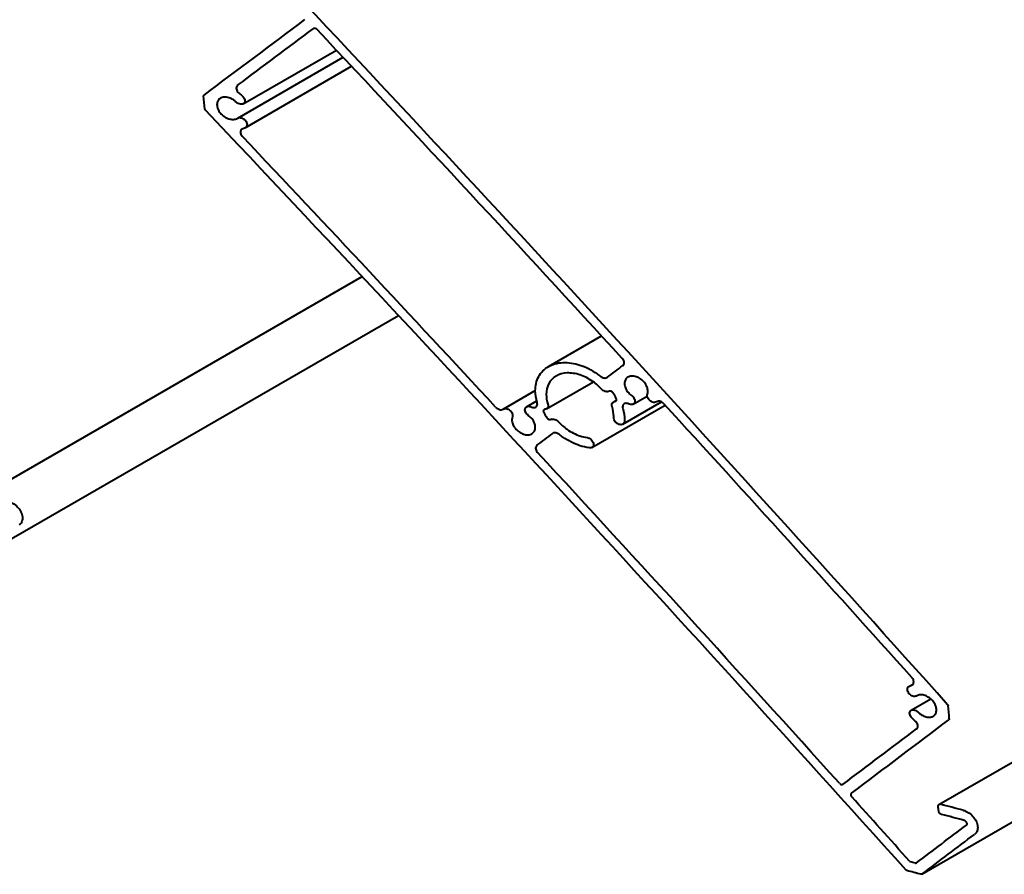
# Model space of a CAD drawing. Extents: x 0 to 380, y 214 to 768.
# Drawn here: x 136 to 149, y 648 to 659 of the extents above; entities that cross this region are included whole.
import ezdxf

# ---------------------------------------------------------------- set-up
doc = ezdxf.new("R2010")
doc.units = 0
doc.header["$MEASUREMENT"] = 0
doc.layers.add('Visible', color=7, linetype='Continuous', lineweight=0)

msp = doc.modelspace()

# ---------------------------------------------------------------- linework, layer by layer
at = {"layer": 'Visible', "color": 7, "lineweight": 40}
for p, q in [((139.371, 657.763), (140.608, 658.476)), ((139.298, 657.572), (140.698, 658.381)), ((139.396, 657.444), (140.81, 658.261)), ((135.903, 652.554), (140.95, 655.468)), ((135.662, 651.621), (141.432, 654.952)), ((143.423, 654.273), (144.129, 654.681)), ((143.398, 653.712), (144.019, 654.071)), ((142.824, 653.709), (143.249, 653.954)), ((143.132, 653.738), (143.267, 653.816)), ((144.001, 653.199), (144.973, 653.76)), ((144.285, 653.802), (144.327, 653.826)), ((144.412, 653.507), (144.924, 653.803)), ((144.549, 653.775), (144.734, 653.882)), ((144.856, 653.804), (144.863, 653.808)), ((148.607, 648.458), (153.418, 651.236)), ((148.378, 647.532), (153.877, 650.707)), ((148.214, 650.028), (148.265, 650.057)), ((148.238, 649.709), (148.499, 649.86)), ((148.309, 649.898), (148.318, 649.903))]:
    msp.add_line(p, q, dxfattribs=at)
for points in [[(138.846, 657.867), (138.846, 657.869), (138.848, 657.875), (138.851, 657.878)], [(138.87, 657.678), (138.869, 657.68), (138.865, 657.686), (138.863, 657.692)], [(148.722, 649.783), (148.723, 649.782), (148.727, 649.775), (148.728, 649.77)], [(148.744, 649.594), (148.745, 649.592), (148.743, 649.587), (148.74, 649.583)], [(148.215, 647.706), (148.219, 647.702), (148.226, 647.699), (148.228, 647.698)], [(148.296, 647.68), (148.301, 647.68), (148.307, 647.681), (148.308, 647.682)], [(148.181, 647.579), (148.18, 647.58), (148.173, 647.583), (148.168, 647.588)], [(148.379, 647.532), (148.378, 647.532), (148.372, 647.53), (148.367, 647.531)]]:
    msp.add_lwpolyline(points, dxfattribs=at)
for points in [[(148.722, 649.783), (145.722, 653.138), (142.686, 656.445), (139.616, 659.703)], [(138.851, 657.878), (139.298, 658.212), (139.744, 658.546), (140.19, 658.88)], [(139.297, 658.009), (139.632, 658.259), (139.967, 658.51), (140.302, 658.76)], [(144.403, 654.382), (143.06, 655.847), (141.71, 657.303), (140.353, 658.748)], [(138.863, 657.692), (138.858, 657.75), (138.852, 657.809), (138.846, 657.867)], [(139.32, 657.901), (139.335, 657.889), (139.35, 657.877), (139.363, 657.864)], [(148.168, 647.588), (145.106, 651.002), (142.006, 654.366), (138.87, 657.678)], [(142.722, 653.734), (141.607, 654.939), (140.487, 656.137), (139.362, 657.328)], [(144.203, 654.13), (144.273, 654.183), (144.343, 654.235), (144.412, 654.287)], [(144.231, 653.946), (144.226, 653.944), (144.221, 653.943), (144.215, 653.941)], [(144.323, 653.851), (144.31, 653.875), (144.295, 653.899), (144.28, 653.923)], [(144.312, 653.811), (144.306, 653.809), (144.301, 653.808), (144.296, 653.806)], [(148.247, 650.143), (147.155, 651.361), (146.058, 652.573), (144.957, 653.778)], [(143.36, 653.664), (143.373, 653.639), (143.388, 653.615), (143.403, 653.592)], [(143.387, 653.708), (143.382, 653.706), (143.376, 653.705), (143.371, 653.703)], [(143.468, 653.573), (143.462, 653.572), (143.457, 653.57), (143.452, 653.569)], [(143.27, 653.227), (143.34, 653.279), (143.41, 653.332), (143.48, 653.384)], [(147.285, 648.74), (145.957, 650.214), (144.621, 651.677), (143.279, 653.132)], [(148.744, 649.594), (148.739, 649.653), (148.734, 649.711), (148.728, 649.77)], [(147.444, 648.606), (147.877, 648.932), (148.309, 649.258), (148.74, 649.583)], [(148.288, 649.57), (148.273, 649.582), (148.259, 649.595), (148.246, 649.608)], [(147.335, 648.727), (147.66, 648.972), (147.985, 649.217), (148.31, 649.462)], [(148.215, 647.706), (147.96, 647.991), (147.704, 648.275), (147.449, 648.559)], [(148.603, 648.369), (148.601, 648.391), (148.599, 648.413), (148.596, 648.436)], [(148.929, 648.381), (148.829, 648.407), (148.729, 648.434), (148.629, 648.46)], [(148.941, 648.246), (148.841, 648.273), (148.741, 648.299), (148.641, 648.326)], [(148.308, 647.682), (148.529, 647.849), (148.75, 648.016), (148.971, 648.182)], [(148.379, 647.532), (148.613, 647.709), (148.846, 647.885), (149.08, 648.061)], [(148.296, 647.68), (148.273, 647.686), (148.25, 647.692), (148.228, 647.698)], [(148.367, 647.531), (148.305, 647.547), (148.243, 647.563), (148.181, 647.579)]]:
    msp.add_open_spline(points, degree=3, dxfattribs=at)
for points, knots in [([(140.353, 658.748), (140.35, 658.751), (140.347, 658.754), (140.344, 658.756), (140.339, 658.759), (140.334, 658.762), (140.33, 658.763), (140.325, 658.765), (140.32, 658.765), (140.316, 658.765), (140.311, 658.765), (140.307, 658.764), (140.304, 658.762), (140.303, 658.761), (140.302, 658.761), (140.302, 658.76)], [0, 0, 0, 0, 1, 1, 1, 2, 2, 2, 3, 3, 3, 4, 4, 4, 5, 5, 5, 5]), ([(139.297, 658.009), (139.292, 658.005), (139.288, 658), (139.285, 657.995), (139.282, 657.988), (139.28, 657.98), (139.28, 657.972), (139.28, 657.964), (139.282, 657.954), (139.286, 657.945), (139.289, 657.936), (139.295, 657.927), (139.301, 657.919), (139.307, 657.913), (139.313, 657.907), (139.32, 657.901)], [0, 0, 0, 0, 1, 1, 1, 2, 2, 2, 3, 3, 3, 4, 4, 4, 5, 5, 5, 5]), ([(139.275, 657.786), (139.265, 657.796), (139.254, 657.806), (139.242, 657.814), (139.222, 657.827), (139.201, 657.837), (139.181, 657.844), (139.161, 657.85), (139.14, 657.853), (139.12, 657.852), (139.101, 657.851), (139.083, 657.845), (139.068, 657.837), (139.055, 657.829), (139.043, 657.817), (139.035, 657.802), (139.027, 657.788), (139.023, 657.77), (139.023, 657.752), (139.023, 657.735), (139.027, 657.715), (139.035, 657.695), (139.043, 657.675), (139.055, 657.655), (139.069, 657.639), (139.084, 657.622), (139.101, 657.605), (139.121, 657.592), (139.14, 657.579), (139.161, 657.569), (139.181, 657.563), (139.201, 657.557), (139.222, 657.554), (139.241, 657.555), (139.261, 657.556), (139.278, 657.561), (139.293, 657.569), (139.294, 657.57), (139.295, 657.57), (139.296, 657.571)], [0, 0, 0, 0, 1, 1, 1, 2, 2, 2, 3, 3, 3, 4, 4, 4, 5, 5, 5, 6, 6, 6, 7, 7, 7, 8, 8, 8, 9, 9, 9, 10, 10, 10, 11, 11, 11, 12, 12, 12, 13, 13, 13, 13]), ([(139.363, 657.864), (139.366, 657.861), (139.369, 657.857), (139.372, 657.854), (139.378, 657.847), (139.384, 657.838), (139.387, 657.829), (139.391, 657.819), (139.393, 657.81), (139.393, 657.802), (139.393, 657.794), (139.391, 657.785), (139.387, 657.779), (139.383, 657.772), (139.378, 657.766), (139.371, 657.763), (139.365, 657.759), (139.356, 657.756), (139.347, 657.756), (139.338, 657.755), (139.329, 657.757), (139.319, 657.76), (139.31, 657.762), (139.301, 657.767), (139.291, 657.773), (139.286, 657.777), (139.28, 657.782), (139.275, 657.786)], [0, 0, 0, 0, 1, 1, 1, 2, 2, 2, 3, 3, 3, 4, 4, 4, 5, 5, 5, 6, 6, 6, 7, 7, 7, 8, 8, 8, 9, 9, 9, 9]), ([(139.296, 657.571), (139.296, 657.571), (139.297, 657.572), (139.297, 657.572), (139.304, 657.576), (139.312, 657.578), (139.321, 657.579), (139.33, 657.579), (139.34, 657.578), (139.349, 657.575), (139.359, 657.572), (139.369, 657.567), (139.378, 657.561), (139.387, 657.555), (139.395, 657.547), (139.402, 657.539), (139.408, 657.531), (139.414, 657.522), (139.417, 657.513), (139.421, 657.504), (139.423, 657.495), (139.423, 657.487), (139.423, 657.478), (139.421, 657.47), (139.417, 657.463), (139.414, 657.457), (139.409, 657.452), (139.403, 657.448)], [0, 0, 0, 0, 1, 1, 1, 2, 2, 2, 3, 3, 3, 4, 4, 4, 5, 5, 5, 6, 6, 6, 7, 7, 7, 8, 8, 8, 9, 9, 9, 9]), ([(139.365, 657.43), (139.362, 657.429), (139.359, 657.427), (139.357, 657.426), (139.35, 657.422), (139.345, 657.417), (139.341, 657.41), (139.338, 657.403), (139.336, 657.395), (139.336, 657.387), (139.336, 657.378), (139.338, 657.369), (139.341, 657.36), (139.345, 657.351), (139.351, 657.341), (139.357, 657.334), (139.359, 657.332), (139.36, 657.33), (139.362, 657.328)], [0, 0, 0, 0, 1, 1, 1, 2, 2, 2, 3, 3, 3, 4, 4, 4, 5, 5, 5, 6, 6, 6, 6]), ([(139.403, 657.448), (139.401, 657.447), (139.399, 657.446), (139.396, 657.444), (139.387, 657.439), (139.376, 657.434), (139.365, 657.43)], [0, 0, 0, 0, 1, 1, 1, 2, 2, 2, 2]), ([(143.273, 653.794), (143.257, 653.849), (143.249, 653.902), (143.249, 653.951), (143.249, 654.018), (143.264, 654.085), (143.294, 654.14), (143.324, 654.196), (143.369, 654.241), (143.42, 654.271), (143.473, 654.303), (143.541, 654.323), (143.614, 654.326), (143.688, 654.33), (143.767, 654.317), (143.842, 654.293), (143.916, 654.269), (143.996, 654.229), (144.069, 654.177), (144.085, 654.166), (144.1, 654.155), (144.114, 654.143)], [0, 0, 0, 0, 1, 1, 1, 2, 2, 2, 3, 3, 3, 4, 4, 4, 5, 5, 5, 6, 6, 6, 7, 7, 7, 7]), ([(144.412, 654.287), (144.417, 654.291), (144.421, 654.295), (144.424, 654.301), (144.427, 654.308), (144.429, 654.316), (144.429, 654.324), (144.429, 654.332), (144.427, 654.342), (144.424, 654.351), (144.42, 654.36), (144.414, 654.369), (144.408, 654.377), (144.407, 654.379), (144.405, 654.381), (144.403, 654.382)], [0, 0, 0, 0, 1, 1, 1, 2, 2, 2, 3, 3, 3, 4, 4, 4, 5, 5, 5, 5]), ([(144.129, 653.974), (144.095, 654.011), (144.055, 654.046), (144.012, 654.076), (143.957, 654.115), (143.898, 654.144), (143.842, 654.162), (143.786, 654.181), (143.726, 654.19), (143.671, 654.188), (143.616, 654.185), (143.565, 654.171), (143.525, 654.147), (143.486, 654.125), (143.451, 654.091), (143.428, 654.048), (143.405, 654.006), (143.394, 653.955), (143.394, 653.904), (143.394, 653.863), (143.401, 653.818), (143.416, 653.773)], [0, 0, 0, 0, 1, 1, 1, 2, 2, 2, 3, 3, 3, 4, 4, 4, 5, 5, 5, 6, 6, 6, 7, 7, 7, 7]), ([(144.736, 653.908), (144.74, 653.92), (144.743, 653.933), (144.743, 653.947), (144.743, 653.964), (144.739, 653.984), (144.731, 654.004), (144.723, 654.024), (144.711, 654.043), (144.698, 654.06), (144.684, 654.077), (144.667, 654.094), (144.647, 654.108), (144.628, 654.121), (144.607, 654.132), (144.588, 654.138), (144.568, 654.145), (144.548, 654.148), (144.528, 654.147), (144.509, 654.146), (144.492, 654.141), (144.478, 654.133), (144.464, 654.125), (144.453, 654.113), (144.445, 654.098), (144.437, 654.084), (144.433, 654.066), (144.433, 654.049), (144.433, 654.031), (144.437, 654.011), (144.445, 653.991), (144.453, 653.971), (144.465, 653.951), (144.478, 653.934), (144.492, 653.918), (144.509, 653.902), (144.527, 653.889)], [0, 0, 0, 0, 1, 1, 1, 2, 2, 2, 3, 3, 3, 4, 4, 4, 5, 5, 5, 6, 6, 6, 7, 7, 7, 8, 8, 8, 9, 9, 9, 10, 10, 10, 11, 11, 11, 12, 12, 12, 12]), ([(144.114, 654.143), (144.116, 654.142), (144.118, 654.14), (144.12, 654.139), (144.129, 654.133), (144.139, 654.128), (144.148, 654.125), (144.157, 654.122), (144.166, 654.12), (144.175, 654.121), (144.184, 654.121), (144.193, 654.124), (144.199, 654.128), (144.2, 654.128), (144.202, 654.129), (144.203, 654.13)], [0, 0, 0, 0, 1, 1, 1, 2, 2, 2, 3, 3, 3, 4, 4, 4, 5, 5, 5, 5]), ([(144.215, 653.941), (144.211, 653.94), (144.207, 653.939), (144.203, 653.939), (144.194, 653.939), (144.184, 653.94), (144.175, 653.943), (144.166, 653.946), (144.156, 653.951), (144.147, 653.957), (144.141, 653.962), (144.134, 653.968), (144.129, 653.974)], [0, 0, 0, 0, 1, 1, 1, 2, 2, 2, 3, 3, 3, 4, 4, 4, 4]), ([(144.28, 653.923), (144.279, 653.924), (144.278, 653.925), (144.277, 653.927), (144.274, 653.931), (144.27, 653.935), (144.265, 653.938), (144.261, 653.941), (144.256, 653.943), (144.251, 653.945), (144.247, 653.946), (144.242, 653.947), (144.238, 653.947), (144.235, 653.947), (144.233, 653.946), (144.231, 653.946)], [0, 0, 0, 0, 1, 1, 1, 2, 2, 2, 3, 3, 3, 4, 4, 4, 5, 5, 5, 5]), ([(144.527, 653.889), (144.535, 653.883), (144.543, 653.875), (144.55, 653.867), (144.556, 653.859), (144.561, 653.85), (144.565, 653.841), (144.569, 653.832), (144.57, 653.823), (144.57, 653.814), (144.57, 653.806), (144.569, 653.798), (144.565, 653.791), (144.561, 653.784), (144.556, 653.779), (144.549, 653.775), (144.543, 653.771), (144.535, 653.769), (144.526, 653.769), (144.517, 653.768), (144.507, 653.77), (144.498, 653.773), (144.495, 653.774), (144.492, 653.775), (144.489, 653.777)], [0, 0, 0, 0, 1, 1, 1, 2, 2, 2, 3, 3, 3, 4, 4, 4, 5, 5, 5, 6, 6, 6, 7, 7, 7, 8, 8, 8, 8]), ([(144.858, 653.805), (144.857, 653.804), (144.856, 653.804), (144.856, 653.804), (144.849, 653.8), (144.841, 653.798), (144.832, 653.797), (144.823, 653.797), (144.814, 653.798), (144.805, 653.801), (144.796, 653.804), (144.786, 653.809), (144.778, 653.815), (144.769, 653.822), (144.761, 653.829), (144.754, 653.837), (144.748, 653.845), (144.742, 653.854), (144.739, 653.864), (144.735, 653.873), (144.733, 653.882), (144.733, 653.89), (144.733, 653.897), (144.734, 653.903), (144.736, 653.908)], [0, 0, 0, 0, 1, 1, 1, 2, 2, 2, 3, 3, 3, 4, 4, 4, 5, 5, 5, 6, 6, 6, 7, 7, 7, 8, 8, 8, 8]), ([(143.193, 653.737), (143.197, 653.736), (143.2, 653.734), (143.203, 653.733), (143.212, 653.73), (143.222, 653.729), (143.231, 653.729), (143.24, 653.73), (143.248, 653.732), (143.254, 653.736), (143.261, 653.74), (143.266, 653.745), (143.27, 653.752), (143.274, 653.759), (143.276, 653.767), (143.276, 653.775), (143.276, 653.781), (143.275, 653.788), (143.273, 653.794)], [0, 0, 0, 0, 1, 1, 1, 2, 2, 2, 3, 3, 3, 4, 4, 4, 5, 5, 5, 6, 6, 6, 6]), ([(143.416, 653.773), (143.418, 653.765), (143.419, 653.758), (143.419, 653.752), (143.419, 653.743), (143.417, 653.735), (143.413, 653.728), (143.41, 653.722), (143.404, 653.716), (143.398, 653.712), (143.395, 653.711), (143.391, 653.709), (143.387, 653.708)], [0, 0, 0, 0, 1, 1, 1, 2, 2, 2, 3, 3, 3, 4, 4, 4, 4]), ([(144.268, 653.742), (144.265, 653.749), (144.264, 653.756), (144.264, 653.763), (144.264, 653.771), (144.266, 653.779), (144.27, 653.786), (144.273, 653.793), (144.279, 653.798), (144.285, 653.802), (144.288, 653.804), (144.292, 653.805), (144.296, 653.806)], [0, 0, 0, 0, 1, 1, 1, 2, 2, 2, 3, 3, 3, 4, 4, 4, 4]), ([(144.312, 653.811), (144.314, 653.811), (144.316, 653.812), (144.317, 653.813), (144.32, 653.815), (144.323, 653.818), (144.325, 653.821), (144.327, 653.825), (144.328, 653.829), (144.328, 653.833), (144.328, 653.837), (144.327, 653.842), (144.325, 653.846), (144.324, 653.848), (144.324, 653.849), (144.323, 653.851)], [0, 0, 0, 0, 1, 1, 1, 2, 2, 2, 3, 3, 3, 4, 4, 4, 5, 5, 5, 5]), ([(144.489, 653.777), (144.485, 653.778), (144.482, 653.779), (144.479, 653.781), (144.47, 653.784), (144.46, 653.785), (144.451, 653.785), (144.442, 653.784), (144.434, 653.782), (144.428, 653.778), (144.421, 653.774), (144.416, 653.769), (144.412, 653.762), (144.409, 653.755), (144.407, 653.747), (144.407, 653.739), (144.407, 653.733), (144.408, 653.726), (144.41, 653.72)], [0, 0, 0, 0, 1, 1, 1, 2, 2, 2, 3, 3, 3, 4, 4, 4, 5, 5, 5, 6, 6, 6, 6]), ([(144.957, 653.778), (144.951, 653.784), (144.945, 653.789), (144.938, 653.794), (144.929, 653.801), (144.92, 653.805), (144.911, 653.808), (144.902, 653.811), (144.892, 653.813), (144.883, 653.813), (144.874, 653.812), (144.866, 653.81), (144.859, 653.806), (144.859, 653.806), (144.858, 653.805), (144.858, 653.805)], [0, 0, 0, 0, 1, 1, 1, 2, 2, 2, 3, 3, 3, 4, 4, 4, 5, 5, 5, 5]), ([(142.722, 653.734), (142.728, 653.728), (142.734, 653.723), (142.741, 653.718), (142.75, 653.712), (142.76, 653.707), (142.769, 653.704), (142.778, 653.701), (142.788, 653.699), (142.797, 653.7), (142.806, 653.7), (142.814, 653.703), (142.82, 653.707), (142.821, 653.707), (142.821, 653.707), (142.822, 653.708)], [0, 0, 0, 0, 1, 1, 1, 2, 2, 2, 3, 3, 3, 4, 4, 4, 5, 5, 5, 5]), ([(142.822, 653.708), (142.823, 653.708), (142.823, 653.708), (142.824, 653.709), (142.83, 653.713), (142.838, 653.715), (142.847, 653.715), (142.856, 653.716), (142.866, 653.714), (142.875, 653.711), (142.884, 653.708), (142.894, 653.704), (142.903, 653.697), (142.912, 653.691), (142.92, 653.683), (142.927, 653.675), (142.933, 653.667), (142.939, 653.658), (142.942, 653.649), (142.946, 653.64), (142.948, 653.631), (142.948, 653.623), (142.948, 653.616), (142.947, 653.61), (142.945, 653.605)], [0, 0, 0, 0, 1, 1, 1, 2, 2, 2, 3, 3, 3, 4, 4, 4, 5, 5, 5, 6, 6, 6, 7, 7, 7, 8, 8, 8, 8]), ([(142.945, 653.605), (142.94, 653.593), (142.938, 653.58), (142.938, 653.566), (142.938, 653.549), (142.942, 653.528), (142.95, 653.509), (142.958, 653.489), (142.97, 653.469), (142.984, 653.452), (142.998, 653.435), (143.015, 653.419), (143.034, 653.405), (143.054, 653.392), (143.074, 653.382), (143.094, 653.375), (143.113, 653.369), (143.134, 653.366), (143.153, 653.367), (143.172, 653.368), (143.19, 653.373), (143.204, 653.381), (143.217, 653.389), (143.229, 653.4), (143.237, 653.415), (143.245, 653.43), (143.249, 653.447), (143.249, 653.465), (143.249, 653.483), (143.245, 653.503), (143.238, 653.523), (143.23, 653.542), (143.218, 653.562), (143.205, 653.578), (143.191, 653.595), (143.174, 653.612), (143.155, 653.625)], [0, 0, 0, 0, 1, 1, 1, 2, 2, 2, 3, 3, 3, 4, 4, 4, 5, 5, 5, 6, 6, 6, 7, 7, 7, 8, 8, 8, 9, 9, 9, 10, 10, 10, 11, 11, 11, 12, 12, 12, 12]), ([(143.155, 653.625), (143.147, 653.631), (143.139, 653.638), (143.132, 653.646), (143.126, 653.654), (143.121, 653.663), (143.117, 653.672), (143.113, 653.682), (143.111, 653.691), (143.111, 653.699), (143.111, 653.707), (143.113, 653.716), (143.117, 653.722), (143.12, 653.729), (143.126, 653.735), (143.132, 653.738), (143.139, 653.742), (143.147, 653.745), (143.156, 653.745), (143.165, 653.745), (143.175, 653.744), (143.184, 653.741), (143.187, 653.74), (143.19, 653.739), (143.193, 653.737)], [0, 0, 0, 0, 1, 1, 1, 2, 2, 2, 3, 3, 3, 4, 4, 4, 5, 5, 5, 6, 6, 6, 7, 7, 7, 8, 8, 8, 8]), ([(143.371, 653.703), (143.369, 653.703), (143.367, 653.702), (143.366, 653.701), (143.362, 653.699), (143.36, 653.696), (143.358, 653.693), (143.356, 653.69), (143.355, 653.686), (143.355, 653.682), (143.355, 653.677), (143.356, 653.673), (143.358, 653.668), (143.359, 653.667), (143.359, 653.665), (143.36, 653.664)], [0, 0, 0, 0, 1, 1, 1, 2, 2, 2, 3, 3, 3, 4, 4, 4, 5, 5, 5, 5]), ([(144.289, 653.596), (144.289, 653.601), (144.289, 653.606), (144.289, 653.611), (144.289, 653.651), (144.282, 653.696), (144.268, 653.742)], [0, 0, 0, 0, 1, 1, 1, 2, 2, 2, 2]), ([(144.41, 653.72), (144.425, 653.665), (144.433, 653.612), (144.433, 653.563), (144.433, 653.557), (144.433, 653.551), (144.433, 653.544)], [0, 0, 0, 0, 1, 1, 1, 2, 2, 2, 2]), ([(143.403, 653.592), (143.404, 653.59), (143.405, 653.589), (143.406, 653.588), (143.409, 653.584), (143.413, 653.58), (143.418, 653.577), (143.422, 653.574), (143.427, 653.571), (143.432, 653.57), (143.436, 653.568), (143.441, 653.567), (143.445, 653.568), (143.448, 653.568), (143.45, 653.568), (143.452, 653.569)], [0, 0, 0, 0, 1, 1, 1, 2, 2, 2, 3, 3, 3, 4, 4, 4, 5, 5, 5, 5]), ([(143.468, 653.573), (143.472, 653.574), (143.476, 653.575), (143.48, 653.575), (143.489, 653.576), (143.499, 653.574), (143.508, 653.571), (143.517, 653.568), (143.527, 653.563), (143.536, 653.557), (143.543, 653.552), (143.549, 653.547), (143.555, 653.541)], [0, 0, 0, 0, 1, 1, 1, 2, 2, 2, 3, 3, 3, 4, 4, 4, 4]), ([(143.555, 653.541), (143.589, 653.504), (143.628, 653.469), (143.67, 653.44), (143.725, 653.401), (143.786, 653.371), (143.842, 653.352), (143.872, 653.342), (143.904, 653.335), (143.935, 653.331)], [0, 0, 0, 0, 1, 1, 1, 2, 2, 2, 3, 3, 3, 3]), ([(144.433, 653.544), (144.432, 653.537), (144.431, 653.53), (144.427, 653.524), (144.424, 653.517), (144.418, 653.511), (144.412, 653.508), (144.406, 653.504), (144.397, 653.501), (144.388, 653.501), (144.379, 653.501), (144.37, 653.502), (144.361, 653.505), (144.352, 653.508), (144.342, 653.513), (144.333, 653.519), (144.324, 653.526), (144.316, 653.533), (144.309, 653.541), (144.303, 653.549), (144.298, 653.558), (144.294, 653.567), (144.29, 653.577), (144.289, 653.586), (144.289, 653.594), (144.289, 653.595), (144.289, 653.596), (144.289, 653.596)], [0, 0, 0, 0, 1, 1, 1, 2, 2, 2, 3, 3, 3, 4, 4, 4, 5, 5, 5, 6, 6, 6, 7, 7, 7, 8, 8, 8, 9, 9, 9, 9]), ([(143.569, 653.371), (143.567, 653.373), (143.565, 653.374), (143.563, 653.376), (143.554, 653.382), (143.545, 653.387), (143.536, 653.39), (143.527, 653.393), (143.517, 653.394), (143.508, 653.394), (143.499, 653.393), (143.491, 653.391), (143.485, 653.387), (143.483, 653.386), (143.482, 653.385), (143.48, 653.384)], [0, 0, 0, 0, 1, 1, 1, 2, 2, 2, 3, 3, 3, 4, 4, 4, 5, 5, 5, 5]), ([(143.965, 653.193), (143.924, 653.199), (143.882, 653.209), (143.842, 653.222), (143.767, 653.246), (143.688, 653.286), (143.614, 653.337), (143.599, 653.348), (143.584, 653.36), (143.569, 653.371)], [0, 0, 0, 0, 1, 1, 1, 2, 2, 2, 3, 3, 3, 3]), ([(143.935, 653.331), (143.94, 653.33), (143.945, 653.329), (143.95, 653.327), (143.959, 653.324), (143.969, 653.32), (143.978, 653.313), (143.986, 653.307), (143.995, 653.299), (144.001, 653.291), (144.007, 653.284), (144.013, 653.274), (144.017, 653.265), (144.02, 653.256), (144.022, 653.247), (144.022, 653.238), (144.022, 653.23), (144.02, 653.222), (144.017, 653.215), (144.013, 653.208), (144.008, 653.203), (144.001, 653.199), (143.995, 653.195), (143.987, 653.193), (143.978, 653.193), (143.974, 653.192), (143.969, 653.193), (143.965, 653.193)], [0, 0, 0, 0, 1, 1, 1, 2, 2, 2, 3, 3, 3, 4, 4, 4, 5, 5, 5, 6, 6, 6, 7, 7, 7, 8, 8, 8, 9, 9, 9, 9]), ([(143.27, 653.227), (143.266, 653.223), (143.262, 653.219), (143.259, 653.213), (143.255, 653.206), (143.253, 653.198), (143.253, 653.19), (143.253, 653.182), (143.255, 653.173), (143.259, 653.163), (143.263, 653.154), (143.268, 653.145), (143.274, 653.137), (143.276, 653.135), (143.278, 653.133), (143.279, 653.132)], [0, 0, 0, 0, 1, 1, 1, 2, 2, 2, 3, 3, 3, 4, 4, 4, 5, 5, 5, 5]), ([(136.24, 652.486), (136.246, 652.485), (136.251, 652.483), (136.257, 652.482), (136.28, 652.475), (136.305, 652.463), (136.328, 652.448), (136.351, 652.432), (136.372, 652.413), (136.389, 652.393), (136.405, 652.374), (136.419, 652.351), (136.428, 652.329), (136.438, 652.306), (136.442, 652.283), (136.442, 652.262), (136.442, 652.242), (136.437, 652.221), (136.428, 652.204), (136.421, 652.191), (136.411, 652.179), (136.399, 652.171)], [0, 0, 0, 0, 1, 1, 1, 2, 2, 2, 3, 3, 3, 4, 4, 4, 5, 5, 5, 6, 6, 6, 7, 7, 7, 7]), ([(148.244, 650.042), (148.247, 650.043), (148.249, 650.044), (148.252, 650.045), (148.258, 650.049), (148.263, 650.054), (148.267, 650.061), (148.271, 650.068), (148.272, 650.076), (148.272, 650.084), (148.272, 650.093), (148.271, 650.102), (148.267, 650.111), (148.263, 650.12), (148.258, 650.13), (148.252, 650.137), (148.25, 650.139), (148.249, 650.141), (148.247, 650.143)], [0, 0, 0, 0, 1, 1, 1, 2, 2, 2, 3, 3, 3, 4, 4, 4, 5, 5, 5, 6, 6, 6, 6]), ([(148.311, 649.899), (148.31, 649.899), (148.31, 649.899), (148.309, 649.898), (148.303, 649.895), (148.295, 649.892), (148.286, 649.892), (148.277, 649.892), (148.268, 649.893), (148.259, 649.896), (148.25, 649.899), (148.241, 649.904), (148.232, 649.911), (148.223, 649.917), (148.215, 649.925), (148.209, 649.933), (148.203, 649.941), (148.197, 649.95), (148.194, 649.959), (148.19, 649.968), (148.188, 649.978), (148.188, 649.986), (148.188, 649.994), (148.19, 650.002), (148.193, 650.009), (148.197, 650.015), (148.202, 650.021), (148.207, 650.024)], [0, 0, 0, 0, 1, 1, 1, 2, 2, 2, 3, 3, 3, 4, 4, 4, 5, 5, 5, 6, 6, 6, 7, 7, 7, 8, 8, 8, 9, 9, 9, 9]), ([(148.207, 650.024), (148.209, 650.025), (148.211, 650.026), (148.212, 650.027), (148.222, 650.033), (148.233, 650.038), (148.244, 650.042)], [0, 0, 0, 0, 1, 1, 1, 2, 2, 2, 2]), ([(148.331, 649.684), (148.341, 649.673), (148.352, 649.664), (148.363, 649.655), (148.382, 649.642), (148.403, 649.631), (148.422, 649.624), (148.441, 649.618), (148.461, 649.614), (148.48, 649.615), (148.499, 649.616), (148.517, 649.621), (148.53, 649.629), (148.544, 649.637), (148.555, 649.648), (148.563, 649.663), (148.57, 649.677), (148.574, 649.695), (148.574, 649.712), (148.574, 649.73), (148.57, 649.75), (148.563, 649.77), (148.555, 649.79), (148.543, 649.81), (148.53, 649.827), (148.516, 649.844), (148.499, 649.861), (148.48, 649.875), (148.461, 649.888), (148.441, 649.899), (148.422, 649.905), (148.403, 649.912), (148.382, 649.915), (148.364, 649.915), (148.345, 649.914), (148.328, 649.909), (148.314, 649.901), (148.313, 649.901), (148.312, 649.9), (148.311, 649.899)], [0, 0, 0, 0, 1, 1, 1, 2, 2, 2, 3, 3, 3, 4, 4, 4, 5, 5, 5, 6, 6, 6, 7, 7, 7, 8, 8, 8, 9, 9, 9, 10, 10, 10, 11, 11, 11, 12, 12, 12, 13, 13, 13, 13]), ([(148.246, 649.608), (148.243, 649.611), (148.24, 649.614), (148.238, 649.617), (148.232, 649.625), (148.226, 649.634), (148.223, 649.643), (148.219, 649.653), (148.217, 649.662), (148.217, 649.67), (148.217, 649.678), (148.219, 649.687), (148.223, 649.693), (148.226, 649.7), (148.231, 649.705), (148.238, 649.709), (148.244, 649.713), (148.252, 649.715), (148.261, 649.716), (148.27, 649.716), (148.279, 649.714), (148.288, 649.711), (148.297, 649.708), (148.307, 649.703), (148.315, 649.697), (148.321, 649.693), (148.326, 649.688), (148.331, 649.684)], [0, 0, 0, 0, 1, 1, 1, 2, 2, 2, 3, 3, 3, 4, 4, 4, 5, 5, 5, 6, 6, 6, 7, 7, 7, 8, 8, 8, 9, 9, 9, 9]), ([(148.31, 649.462), (148.314, 649.465), (148.318, 649.47), (148.321, 649.475), (148.325, 649.482), (148.326, 649.49), (148.326, 649.498), (148.326, 649.506), (148.325, 649.516), (148.321, 649.525), (148.317, 649.534), (148.312, 649.543), (148.306, 649.551), (148.301, 649.558), (148.295, 649.564), (148.288, 649.57)], [0, 0, 0, 0, 1, 1, 1, 2, 2, 2, 3, 3, 3, 4, 4, 4, 5, 5, 5, 5]), ([(147.285, 648.74), (147.288, 648.737), (147.291, 648.735), (147.294, 648.732), (147.299, 648.729), (147.303, 648.727), (147.308, 648.725), (147.312, 648.723), (147.317, 648.723), (147.322, 648.723), (147.326, 648.723), (147.33, 648.724), (147.333, 648.726), (147.334, 648.727), (147.334, 648.727), (147.335, 648.727)], [0, 0, 0, 0, 1, 1, 1, 2, 2, 2, 3, 3, 3, 4, 4, 4, 5, 5, 5, 5]), ([(147.444, 648.606), (147.442, 648.605), (147.44, 648.602), (147.439, 648.6), (147.437, 648.596), (147.436, 648.592), (147.436, 648.588), (147.436, 648.584), (147.437, 648.579), (147.439, 648.575), (147.44, 648.57), (147.443, 648.566), (147.446, 648.562), (147.447, 648.561), (147.448, 648.56), (147.449, 648.559)], [0, 0, 0, 0, 1, 1, 1, 2, 2, 2, 3, 3, 3, 4, 4, 4, 5, 5, 5, 5]), ([(148.596, 648.436), (148.596, 648.437), (148.596, 648.438), (148.596, 648.439), (148.596, 648.443), (148.597, 648.447), (148.599, 648.45), (148.601, 648.454), (148.604, 648.456), (148.607, 648.458), (148.61, 648.46), (148.614, 648.461), (148.618, 648.461), (148.622, 648.462), (148.625, 648.461), (148.629, 648.46)], [0, 0, 0, 0, 1, 1, 1, 2, 2, 2, 3, 3, 3, 4, 4, 4, 5, 5, 5, 5]), ([(148.641, 648.326), (148.64, 648.326), (148.639, 648.326), (148.638, 648.327), (148.633, 648.328), (148.629, 648.331), (148.624, 648.334), (148.62, 648.337), (148.616, 648.341), (148.613, 648.345), (148.61, 648.349), (148.607, 648.354), (148.605, 648.358), (148.604, 648.362), (148.603, 648.365), (148.603, 648.369)], [0, 0, 0, 0, 1, 1, 1, 2, 2, 2, 3, 3, 3, 4, 4, 4, 5, 5, 5, 5]), ([(148.929, 648.381), (148.934, 648.379), (148.939, 648.378), (148.944, 648.376), (148.966, 648.368), (148.99, 648.356), (149.012, 648.34), (149.034, 648.325), (149.054, 648.305), (149.069, 648.285), (149.085, 648.265), (149.099, 648.242), (149.108, 648.219), (149.117, 648.196), (149.121, 648.172), (149.121, 648.152), (149.121, 648.131), (149.117, 648.111), (149.108, 648.094), (149.101, 648.081), (149.091, 648.07), (149.08, 648.061)], [0, 0, 0, 0, 1, 1, 1, 2, 2, 2, 3, 3, 3, 4, 4, 4, 5, 5, 5, 6, 6, 6, 7, 7, 7, 7]), ([(148.971, 648.182), (148.974, 648.184), (148.976, 648.186), (148.977, 648.189), (148.979, 648.192), (148.98, 648.196), (148.98, 648.201), (148.98, 648.205), (148.979, 648.209), (148.977, 648.214), (148.975, 648.219), (148.972, 648.223), (148.969, 648.227), (148.966, 648.231), (148.962, 648.235), (148.958, 648.238), (148.953, 648.242), (148.949, 648.244), (148.944, 648.245), (148.943, 648.246), (148.942, 648.246), (148.941, 648.246)], [0, 0, 0, 0, 1, 1, 1, 2, 2, 2, 3, 3, 3, 4, 4, 4, 5, 5, 5, 6, 6, 6, 7, 7, 7, 7])]:
    msp.add_open_spline(points, degree=3, knots=knots, dxfattribs=at)

doc.saveas('drawing.dxf')
